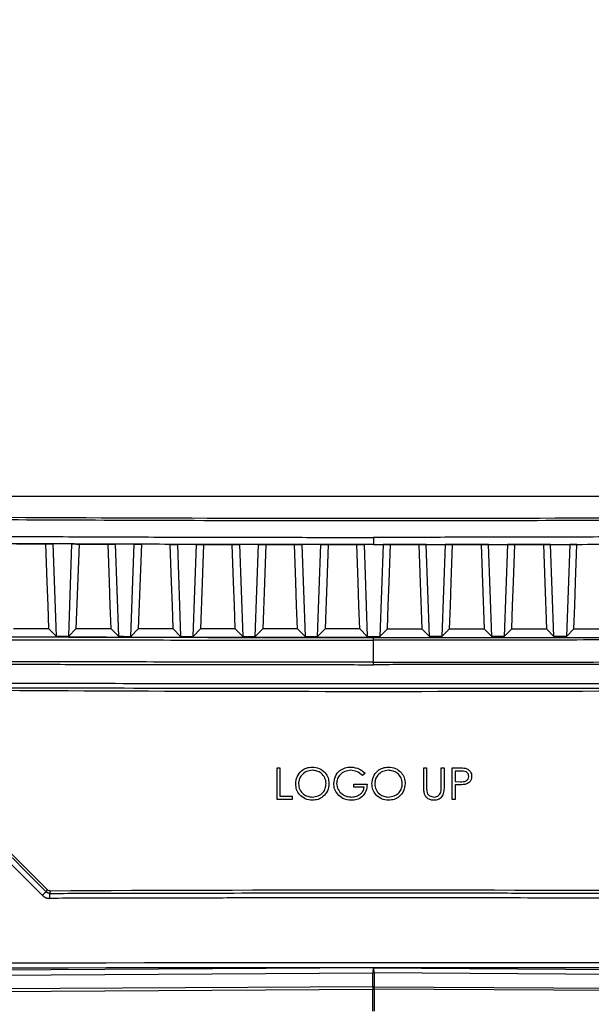
# Model space of a CAD drawing. Units: inches. Extents: x 5 to 302, y 4 to 193.
# Drawn here: x 143 to 148, y 130 to 138 of the extents above; entities that cross this region are included whole.
import ezdxf

# ---------------------------------------------------------------- set-up
doc = ezdxf.new("R2010")
doc.units = ezdxf.units.IN
doc.header["$LTSCALE"] = 18
doc.header["$MEASUREMENT"] = 0
doc.header["$PDSIZE"] = -1
doc.styles.add('SLDTEXTSTYLE0', font='TXT', dxfattribs={"width": 0.75})
doc.dimstyles.new('SLDDIMSTYLE0', dxfattribs={"dimtxt": 2.25, "dimasz": 2.34, "dimexe": 0, "dimexo": 0.0625, "dimgap": 0.5625, "dimtad": 0, "dimtih": 1, "dimtoh": 1, "dimrnd": 1e-09, "dimzin": 12, "dimdsep": 46, "dimtxsty": 'SLDTEXTSTYLE0', "dimsah": 1, "dimcen": 0.09, "dimadec": 0, "dimazin": 3, "dimtfac": 1, "dimtofl": 0, "dimtmove": 0, "dimatfit": 3, "dimfxl": 1, "dimfrac": 2, "dimtolj": 1, "dimtzin": 12, "dimarcsym": 0})

# ---------------------------------------------------------------- blocks, each defined once
blk = doc.blocks.new('_D_2')
at = {"color": 0, "lineweight": -2, "transparency": 16777216}
for p, q in [((134.6003, 151.3135), (134.6003, 140.258)), ((157.2278, 151.3135), (157.2278, 140.258)), ((136.9403, 140.258), (154.8878, 140.258)), ((157.2278, 140.258), (162.3099, 140.258))]:
    blk.add_line(p, q, dxfattribs=at)
at = {"color": 0, "transparency": 16777216}
for points in [[(136.9403, 140.648), (136.9403, 139.868), (134.6003, 140.258)], [(154.8878, 140.648), (154.8878, 139.868), (157.2278, 140.258)]]:
    blk.add_solid(points, dxfattribs=at)
at = {"layer": 'Defpoints', "color": 0, "transparency": 16777216}
for p in [(134.6003, 151.376), (157.2278, 151.376), (157.2278, 140.258)]:
    blk.add_point(p, dxfattribs=at)
at = {"color": 0, "transparency": 16777216, "insert": (174.4036, 143.258), "char_height": 2.25, "attachment_point": 2, "style": 'SLDTEXTSTYLE0'}
blk.add_mtext('\\A1;(22.63\\POVERALL WIDTH)', dxfattribs=at)

msp = doc.modelspace()

# ---------------------------------------------------------------- linework, layer by layer
for p, q in [((149.7399, 134.4102), (142.0881, 134.4102)), ((145.914, 134.087), (145.914, 134.0295)), ((143.0919, 134.0368), (143.3234, 134.0357)), ((143.3788, 134.0354), (143.4048, 133.306)), ((143.5293, 134.0347), (143.3788, 134.0354)), ((143.5033, 133.3058), (143.5293, 134.0347)), ((143.585, 134.0345), (143.561, 133.3635)), ((143.585, 134.0345), (143.8144, 134.0336)), ((143.8708, 134.0333), (143.8968, 133.305)), ((144.0213, 134.0328), (143.8708, 134.0333)), ((143.9953, 133.3049), (144.0213, 134.0328)), ((144.0779, 134.0326), (144.0539, 133.3635)), ((144.3628, 134.0317), (144.3888, 133.3043)), ((144.5132, 134.0313), (144.3628, 134.0317)), ((144.4873, 133.3041), (144.5132, 134.0313)), ((144.8549, 134.0305), (144.8808, 133.3037)), ((145.0052, 134.0302), (144.8549, 134.0305)), ((144.9793, 133.3036), (145.0052, 134.0302)), ((145.063, 134.0302), (145.2888, 134.0298)), ((145.3469, 134.0298), (145.3728, 133.3033)), ((145.4972, 134.0296), (145.3469, 134.0298)), ((145.4713, 133.3033), (145.4972, 134.0296)), ((145.5553, 134.0296), (145.7807, 134.0295)), ((145.8389, 134.0295), (145.8648, 133.3032)), ((145.914, 134.0295), (145.8389, 134.0295)), ((145.914, 134.0295), (145.9892, 134.0295)), ((145.9892, 134.0295), (145.9633, 133.3032)), ((146.2728, 134.0296), (146.0474, 134.0295)), ((146.3309, 134.0296), (146.4812, 134.0298)), ((146.3568, 133.3033), (146.3309, 134.0296)), ((146.4812, 134.0298), (146.4553, 133.3033)), ((146.765, 134.0302), (146.5393, 134.0298)), ((146.8229, 134.0302), (146.9732, 134.0305)), ((146.8488, 133.3036), (146.8229, 134.0302)), ((146.9732, 134.0305), (146.9473, 133.3037)), ((147.3148, 134.0313), (147.4653, 134.0317)), ((147.3408, 133.3041), (147.3148, 134.0313)), ((147.4653, 134.0317), (147.4393, 133.3043)), ((143.3473, 133.3635), (143.0678, 133.3635)), ((143.4048, 133.306), (143.3473, 133.3635)), ((143.5033, 133.3058), (143.561, 133.3635)), ((143.8383, 133.3635), (143.561, 133.3635)), ((143.8968, 133.305), (143.8383, 133.3635)), ((143.9953, 133.3049), (144.0539, 133.3635)), ((144.3295, 133.3635), (144.0539, 133.3635)), ((144.3888, 133.3043), (144.3295, 133.3635)), ((144.4873, 133.3041), (144.5467, 133.3635)), ((144.821, 133.3635), (144.5467, 133.3635)), ((144.8808, 133.3037), (144.821, 133.3635)), ((144.9793, 133.3036), (145.0392, 133.3635)), ((145.3126, 133.3635), (145.0392, 133.3635)), ((145.3728, 133.3033), (145.3126, 133.3635)), ((145.4713, 133.3033), (145.5315, 133.3635)), ((145.8045, 133.3635), (145.5315, 133.3635)), ((145.8648, 133.3032), (145.8045, 133.3635)), ((145.9633, 133.3032), (146.0236, 133.3635)), ((146.0236, 133.3635), (146.2966, 133.3635)), ((146.3568, 133.3033), (146.2966, 133.3635)), ((146.4553, 133.3033), (146.5155, 133.3635)), ((146.5155, 133.3635), (146.7889, 133.3635)), ((146.8488, 133.3036), (146.7889, 133.3635)), ((146.9473, 133.3037), (147.0071, 133.3635)), ((147.0071, 133.3635), (147.2814, 133.3635)), ((147.3408, 133.3041), (147.2814, 133.3635)), ((147.4393, 133.3043), (147.4986, 133.3635)), ((147.4986, 133.3635), (147.7741, 133.3635)), ((145.914, 133.2748), (145.914, 133.2944)), ((145.914, 133.1007), (145.914, 133.2748)), ((145.914, 133.081), (145.914, 133.1007)), ((141.8174, 132.8195), (143.3331, 131.3039)), ((141.8174, 132.8195), (143.3331, 131.3039)), ((145.1512, 132.2656), (145.1737, 132.2656)), ((145.1512, 132.0156), (145.1512, 132.2656)), ((145.1737, 132.2656), (145.1737, 132.0412)), ((145.8467, 132.2229), (145.8275, 132.2047)), ((146.3115, 132.2656), (146.3339, 132.2656)), ((146.3115, 132.1146), (146.3115, 132.2656)), ((146.3339, 132.2656), (146.3339, 132.1158)), ((146.4493, 132.2656), (146.4717, 132.2656)), ((146.4493, 132.1158), (146.4493, 132.2656)), ((146.4717, 132.2656), (146.4717, 132.1146)), ((146.5358, 132.2656), (146.5849, 132.2656)), ((146.5358, 132.0156), (146.5358, 132.2656)), ((146.5583, 132.2399), (146.5583, 132.1566)), ((146.604, 132.2399), (146.5583, 132.2399)), ((145.757, 132.1374), (145.8628, 132.1374)), ((145.757, 132.1117), (145.757, 132.1374)), ((146.5583, 132.1566), (146.602, 132.1561)), ((146.5583, 132.131), (146.5583, 132.0156)), ((146.5762, 132.131), (146.5583, 132.131)), ((145.8403, 132.1117), (145.757, 132.1117)), ((145.2698, 132.0156), (145.1512, 132.0156)), ((145.1737, 132.0412), (145.2698, 132.0412)), ((145.2698, 132.0412), (145.2698, 132.0156)), ((146.5583, 132.0156), (146.5358, 132.0156)), ((145.914, 130.684), (134.8469, 130.6204)), ((145.914, 130.684), (156.9812, 130.6204)), ((134.852, 130.5811), (145.9089, 130.6446)), ((145.9192, 130.6446), (145.9089, 130.6446)), ((145.9089, 130.5354), (145.9089, 130.6446)), ((156.976, 130.5811), (145.9192, 130.6446)), ((145.9192, 130.6446), (145.9192, 130.5354)), ((145.9089, 130.5354), (134.8384, 130.4718)), ((134.8392, 130.4521), (145.9097, 130.5157)), ((145.9192, 130.5354), (145.9089, 130.5354)), ((145.9097, 130.3416), (145.9097, 130.5157)), ((156.9889, 130.4521), (145.9184, 130.5157)), ((145.9184, 130.5157), (145.9184, 130.3416)), ((145.9192, 130.5354), (156.9897, 130.4718))]:
    msp.add_line(p, q)
at = {"flags": 128}
for points in [[(143.3234, 134.0357), (143.3333, 134.0356), (143.3788, 134.0354)], [(143.3473, 133.3635), (143.3407, 133.5484), (143.3341, 133.734), (143.3234, 134.0357)], [(143.5293, 134.0347), (143.5653, 134.0346), (143.585, 134.0345)], [(143.8144, 134.0336), (143.8242, 134.0335), (143.8708, 134.0333)], [(143.8383, 133.3635), (143.8317, 133.5481), (143.8251, 133.7334), (143.8144, 134.0336)], [(144.0213, 134.0328), (144.0572, 134.0327), (144.0779, 134.0326)], [(144.3057, 134.0319), (144.3154, 134.0318), (144.3628, 134.0317)], [(144.3295, 133.3635), (144.323, 133.5478), (144.3164, 133.7328), (144.3057, 134.0319)], [(144.5132, 134.0313), (144.5492, 134.0312), (144.5706, 134.0311)], [(144.5706, 134.0311), (144.5597, 133.7286), (144.5467, 133.3635)], [(144.7971, 134.0306), (144.8068, 134.0306), (144.8549, 134.0305)], [(144.821, 133.3635), (144.8144, 133.5476), (144.8078, 133.7324), (144.7971, 134.0306)], [(145.0052, 134.0302), (145.0411, 134.0302), (145.063, 134.0302)], [(145.063, 134.0302), (145.0522, 133.7283), (145.0392, 133.3635)], [(145.2888, 134.0298), (145.2984, 134.0298), (145.3469, 134.0298)], [(145.3126, 133.3635), (145.3061, 133.5475), (145.2995, 133.7322), (145.2888, 134.0298)], [(145.4972, 134.0296), (145.5331, 134.0296), (145.5553, 134.0296)], [(145.5553, 134.0296), (145.5445, 133.7281), (145.5315, 133.3635)], [(145.7807, 134.0295), (145.7903, 134.0295), (145.8389, 134.0295)], [(145.8045, 133.3635), (145.7979, 133.5474), (145.7913, 133.732), (145.7807, 134.0295)], [(146.0474, 134.0295), (146.0378, 134.0295), (145.9892, 134.0295)], [(146.0236, 133.3635), (146.0302, 133.5474), (146.0368, 133.732), (146.0474, 134.0295)], [(146.3309, 134.0296), (146.295, 134.0296), (146.2728, 134.0296)], [(146.2728, 134.0296), (146.2835, 133.7281), (146.2966, 133.3635)], [(146.5393, 134.0298), (146.5297, 134.0298), (146.4812, 134.0298)], [(146.5155, 133.3635), (146.522, 133.5475), (146.5286, 133.7322), (146.5393, 134.0298)], [(146.8229, 134.0302), (146.787, 134.0302), (146.765, 134.0302)], [(146.765, 134.0302), (146.7758, 133.7283), (146.7889, 133.3635)], [(147.0309, 134.0306), (147.0213, 134.0306), (146.9732, 134.0305)], [(147.0071, 133.3635), (147.0137, 133.5476), (147.0203, 133.7324), (147.0309, 134.0306)], [(147.3148, 134.0313), (147.2789, 134.0312), (147.2575, 134.0311)], [(147.2575, 134.0311), (147.2683, 133.7286), (147.2814, 133.3635)], [(147.5224, 134.0319), (147.5127, 134.0318), (147.4653, 134.0317)], [(147.4986, 133.3635), (147.5051, 133.5478), (147.5117, 133.7328), (147.5224, 134.0319)], [(141.1137, 133.3058), (141.9844, 133.3024), (142.8564, 133.2997), (143.7293, 133.2977), (144.6029, 133.2963), (145.477, 133.2956), (146.3511, 133.2956), (147.2252, 133.2963), (148.0988, 133.2977), (148.9717, 133.2997), (149.8437, 133.3024), (150.7144, 133.3058)], [(143.4048, 133.306), (143.4171, 133.306), (143.4294, 133.306), (143.4417, 133.3059), (143.454, 133.3059), (143.4663, 133.3059), (143.4786, 133.3059), (143.491, 133.3058), (143.5033, 133.3058)], [(143.8968, 133.305), (143.9091, 133.305), (143.9214, 133.305), (143.9337, 133.305), (143.946, 133.3049), (143.9583, 133.3049), (143.9706, 133.3049), (143.983, 133.3049), (143.9953, 133.3049)], [(144.3888, 133.3043), (144.4011, 133.3042), (144.4134, 133.3042), (144.4257, 133.3042), (144.438, 133.3042), (144.4503, 133.3042), (144.4626, 133.3042), (144.475, 133.3041), (144.4873, 133.3041)], [(144.8808, 133.3037), (144.8931, 133.3037), (144.9054, 133.3037), (144.9177, 133.3037), (144.93, 133.3036), (144.9423, 133.3036), (144.9546, 133.3036), (144.967, 133.3036), (144.9793, 133.3036)], [(145.3728, 133.3033), (145.3851, 133.3033), (145.3974, 133.3033), (145.4097, 133.3033), (145.422, 133.3033), (145.4343, 133.3033), (145.4466, 133.3033), (145.459, 133.3033), (145.4713, 133.3033)], [(145.8648, 133.3032), (145.8771, 133.3032), (145.8894, 133.3032), (145.9017, 133.3032), (145.914, 133.3032), (145.9263, 133.3032), (145.9386, 133.3032), (145.951, 133.3032), (145.9633, 133.3032)], [(146.4553, 133.3033), (146.443, 133.3033), (146.4306, 133.3033), (146.4183, 133.3033), (146.406, 133.3033), (146.3937, 133.3033), (146.3814, 133.3033), (146.3691, 133.3033), (146.3568, 133.3033)], [(146.9473, 133.3037), (146.935, 133.3037), (146.9226, 133.3037), (146.9103, 133.3037), (146.898, 133.3036), (146.8857, 133.3036), (146.8734, 133.3036), (146.8611, 133.3036), (146.8488, 133.3036)], [(147.4393, 133.3043), (147.427, 133.3042), (147.4146, 133.3042), (147.4023, 133.3042), (147.39, 133.3042), (147.3777, 133.3042), (147.3654, 133.3042), (147.3531, 133.3041), (147.3408, 133.3041)], [(143.3331, 131.3039), (143.3288, 131.2936), (143.3254, 131.2851)], [(143.3533, 131.2735), (143.3541, 131.2753), (143.3597, 131.289), (143.3611, 131.2923)]]:
    msp.add_lwpolyline(points, dxfattribs=at)
for centre, radius, start, end in [((145.914, 632.7766), 499.9065, 269.533693, 270.466307), ((143.517, 131.0491), 0.304, 129.06998, 136.77286), ((143.3609, 131.3317), 0.0393, 225, 270.2926), ((143.5615, 131.244), 0.2103, 171.93686, 182.68139), ((145.914, -368.6077), 499.9065, 89.707396, 90.292604), ((145.914, -368.6077), 499.9065, 89.707396, 90.292604), ((146.1758, 130.5364), 0.2669, 180.21141, 184.44133), ((145.914, 130.5937), 0.0781, 266.8132, 273.1868), ((145.6523, 130.5364), 0.2669, 355.55867, 359.78859)]:
    msp.add_arc(centre, radius, start, end)
for centre, major_axis, ratio, start_param, end_param in [((145.914, 138.3559), (47.1834, 0), 0.087267, 4.631212, 4.793565), ((145.9419, 131.7006), (-49.1498, 49.2435), 0.030844, 1.517016, 1.548454), ((145.914, 131.6727), (-49.1892, 49.2435), 0.030844, 1.516991, 1.548429), ((145.914, 128.5783), (49.2126, 0), 0.043626, 1.374057, 1.767536), ((145.914, 128.5389), (49.1732, 0), 0.043661, 1.374057, 1.767536), ((145.914, 130.6447), (0.0002, 0.0394), 0.130507, 0.045536, 1.573073), ((145.914, 130.6447), (-0.0002, 0.0394), 0.130507, 4.710112, 6.237649)]:
    msp.add_ellipse(centre, major_axis=major_axis, ratio=ratio, start_param=start_param, end_param=end_param)
for points, knots in [([(149.7427, 134.2309), (149.7166, 134.2307), (149.5858, 134.2298), (149.0361, 134.2262), (148.1495, 134.2215), (147.0037, 134.2181), (146.2511, 134.2173), (145.7566, 134.2174), (145.2053, 134.2176), (144.3174, 134.2193), (143.1721, 134.2238), (142.4477, 134.2286), (142.0854, 134.2309)], [0, 0, 0, 0, 0.010272, 0.05136, 0.215724, 0.357824, 0.5, 0.510272, 0.55136, 0.715724, 0.857824, 1, 1, 1, 1]), ([(142.1691, 134.1), (142.3912, 134.0985), (142.8354, 134.0956), (143.505, 134.0923), (144.1776, 134.0897), (144.8047, 134.0881), (145.3835, 134.0872), (145.7372, 134.0871), (145.914, 134.087)], [0, 0, 0, 0, 0.178216, 0.356468, 0.536711, 0.716991, 0.858486, 1, 1, 1, 1]), ([(149.659, 134.1), (149.4369, 134.0985), (148.9927, 134.0956), (148.3231, 134.0923), (147.6505, 134.0897), (147.0234, 134.0881), (146.4445, 134.0872), (146.0909, 134.0871), (145.914, 134.087)], [0, 0, 0, 0, 0.178216, 0.356468, 0.536711, 0.716991, 0.858486, 1, 1, 1, 1]), ([(145.914, 134.0295), (145.7373, 134.0295), (145.3839, 134.0296), (144.8054, 134.0305), (144.1787, 134.0321), (143.5066, 134.0347), (142.8373, 134.038), (142.3934, 134.041), (142.1714, 134.0424)], [0, 0, 0, 0, 0.141496, 0.283009, 0.463252, 0.643532, 0.821748, 1, 1, 1, 1]), ([(144.5706, 134.0311), (144.6166, 134.031), (144.6921, 134.0309), (144.7676, 134.0307), (144.7971, 134.0306)], [0, 0, 0, 0, 0.609013, 1, 1, 1, 1]), ([(145.914, 134.0295), (146.0907, 134.0295), (146.4442, 134.0296), (147.0226, 134.0305), (147.6493, 134.0321), (148.3215, 134.0347), (148.9907, 134.038), (149.4347, 134.041), (149.6566, 134.0424)], [0, 0, 0, 0, 0.141496, 0.283009, 0.463252, 0.643532, 0.821748, 1, 1, 1, 1]), ([(147.2575, 134.0311), (147.2115, 134.031), (147.136, 134.0309), (147.0605, 134.0307), (147.0309, 134.0306)], [0, 0, 0, 0, 0.609013, 1, 1, 1, 1]), ([(136.3207, 133.3161), (136.4735, 133.3148), (136.9319, 133.3108), (137.6983, 133.3049), (138.6209, 133.2984), (139.5462, 133.2927), (140.4738, 133.2878), (141.4034, 133.2837), (142.3346, 133.2803), (143.2671, 133.2778), (144.1747, 133.276), (145.0571, 133.275), (145.6284, 133.2748), (145.914, 133.2748)], [0, 0, 0, 0, 0.0483768, 0.1451336, 0.2418905, 0.3386825, 0.4354393, 0.5321962, 0.6289882, 0.7257451, 0.8225019, 0.9112374, 1, 1, 1, 1]), ([(145.914, 133.2944), (145.6286, 133.2945), (145.0577, 133.2946), (144.1759, 133.2957), (143.2689, 133.2974), (142.3371, 133.3), (141.4065, 133.3033), (140.4775, 133.3075), (139.5506, 133.3124), (138.6259, 133.3181), (137.7039, 133.3245), (136.9379, 133.3305), (136.4799, 133.3344), (136.3272, 133.3357)], [0, 0, 0, 0, 0.088749, 0.177498, 0.274255, 0.371012, 0.467786, 0.564561, 0.661318, 0.758092, 0.854866, 0.951623, 1, 1, 1, 1]), ([(145.914, 133.2952), (145.3777, 133.2954), (144.3049, 133.2959), (142.6972, 133.2993), (141.6286, 133.3035), (141.0943, 133.3056)], [0, 0, 0, 0, 0.3333262, 0.6666721, 1, 1, 1, 1]), ([(145.914, 133.2944), (146.0567, 133.2944), (146.3421, 133.2945), (146.7702, 133.2947), (147.1983, 133.2951), (147.6392, 133.2957), (148.0151, 133.2964), (148.3259, 133.297), (148.6367, 133.2977), (149.0251, 133.2987), (149.5684, 133.3003), (150.0337, 133.302), (150.4211, 133.3035), (150.6535, 133.3044), (150.8858, 133.3054), (151.1181, 133.3065), (151.4276, 133.308), (151.814, 133.3099), (152.3544, 133.3129), (152.8168, 133.3157), (153.2016, 133.3182), (153.4323, 133.3197), (153.6629, 133.3213), (153.8934, 133.3229), (154.2005, 133.3252), (154.5837, 133.3281), (155.0428, 133.3318), (155.3482, 133.3344), (155.5009, 133.3357)], [0, 0, 0, 0, 0.044366, 0.088732, 0.133098, 0.177498, 0.225874, 0.250062, 0.274255, 0.322631, 0.371012, 0.443576, 0.467764, 0.491952, 0.516141, 0.54035, 0.564561, 0.612937, 0.661318, 0.733882, 0.75807, 0.782258, 0.806446, 0.830656, 0.854867, 0.903243, 0.951624, 1, 1, 1, 1]), ([(155.5074, 133.3161), (155.3546, 133.3148), (155.049, 133.3121), (154.5896, 133.3085), (154.1295, 133.305), (153.7454, 133.3022), (153.3609, 133.2995), (153.0529, 133.2975), (152.7445, 133.2956), (152.513, 133.2942), (152.2043, 133.2924), (151.8181, 133.2903), (151.3541, 133.2879), (150.967, 133.2861), (150.5796, 133.2844), (150.2695, 133.2832), (149.9591, 133.282), (149.7262, 133.2812), (149.4156, 133.2802), (149.1049, 133.2793), (148.7941, 133.2785), (148.4831, 133.2777), (148.1721, 133.277), (147.861, 133.2764), (147.5627, 133.276), (147.128, 133.2754), (146.5568, 133.2749), (146.1283, 133.2748), (145.914, 133.2748)], [0, 0, 0, 0, 0.0483763, 0.096752, 0.1451332, 0.1935089, 0.2176968, 0.2660868, 0.2902835, 0.3144802, 0.3386824, 0.3870581, 0.4354393, 0.483815, 0.508003, 0.556393, 0.5805897, 0.6047864, 0.6289886, 0.6773643, 0.7015522, 0.7257456, 0.7741213, 0.7983093, 0.8225027, 0.8668683, 0.9334274, 1, 1, 1, 1]), ([(145.914, 133.2952), (146.4504, 133.2954), (147.5232, 133.2959), (149.1309, 133.2993), (150.1995, 133.3035), (150.7338, 133.3056)], [0, 0, 0, 0, 0.333326, 0.666672, 1, 1, 1, 1]), ([(145.914, 133.1007), (145.6242, 133.1008), (145.0444, 133.1009), (144.1535, 133.102), (143.2417, 133.1037), (142.3092, 133.1063), (141.3781, 133.1097), (140.4485, 133.1138), (139.5209, 133.1187), (138.5957, 133.1244), (137.6731, 133.1308), (136.9066, 133.1368), (136.4483, 133.1407), (136.2955, 133.142)], [0, 0, 0, 0, 0.089831, 0.179661, 0.276164, 0.372666, 0.469186, 0.565706, 0.662208, 0.758728, 0.855248, 0.95175, 1, 1, 1, 1]), ([(145.914, 133.1007), (146.2039, 133.1008), (146.7836, 133.1009), (147.6745, 133.102), (148.5864, 133.1037), (149.5188, 133.1063), (150.45, 133.1097), (151.3795, 133.1138), (152.3071, 133.1187), (153.2324, 133.1244), (154.155, 133.1308), (154.9215, 133.1368), (155.3798, 133.1407), (155.5326, 133.142)], [0, 0, 0, 0, 0.089816, 0.179661, 0.276164, 0.372666, 0.469168, 0.565706, 0.662208, 0.758711, 0.855248, 0.95175, 1, 1, 1, 1]), ([(136.2943, 133.1223), (136.4471, 133.121), (136.7018, 133.1189), (137.059, 133.116), (137.3655, 133.1136), (137.6724, 133.1113), (137.9668, 133.1091), (138.2487, 133.1072), (138.5693, 133.105), (138.9931, 133.1023), (139.4303, 133.0997), (139.8295, 133.0974), (140.1386, 133.0958), (140.448, 133.0943), (140.7448, 133.0929), (141.0288, 133.0916), (141.3517, 133.0902), (141.7784, 133.0886), (142.2183, 133.087), (142.7233, 133.0855), (143.1378, 133.0844), (143.6562, 133.0832), (144.0639, 133.0825), (144.4706, 133.0819), (144.7785, 133.0816), (145.0986, 133.0813), (145.4791, 133.0811), (145.7509, 133.081), (145.914, 133.081)], [0, 0, 0, 0, 0.048249, 0.080414, 0.112582, 0.144752, 0.176917, 0.205062, 0.233212, 0.277454, 0.337792, 0.369957, 0.402125, 0.434294, 0.46646, 0.494605, 0.522755, 0.566996, 0.627334, 0.6595, 0.723837, 0.756002, 0.820339, 0.850276, 0.882087, 0.915772, 0.949461, 1, 1, 1, 1]), ([(155.5338, 133.1223), (155.381, 133.121), (155.1263, 133.1189), (154.7691, 133.116), (154.4626, 133.1136), (154.1557, 133.1113), (153.8613, 133.1091), (153.5794, 133.1072), (153.2588, 133.105), (152.835, 133.1023), (152.3977, 133.0997), (151.9986, 133.0974), (151.6894, 133.0958), (151.38, 133.0943), (151.0833, 133.0929), (150.7993, 133.0916), (150.4764, 133.0902), (150.0497, 133.0886), (149.6097, 133.087), (149.1048, 133.0855), (148.6903, 133.0844), (148.1719, 133.0832), (147.7642, 133.0825), (147.3574, 133.0819), (147.0496, 133.0816), (146.7295, 133.0813), (146.349, 133.0811), (146.0772, 133.081), (145.914, 133.081)], [0, 0, 0, 0, 0.0482491, 0.0804144, 0.1125821, 0.1447517, 0.1769171, 0.2050625, 0.2332121, 0.2774539, 0.3377917, 0.369957, 0.4021248, 0.4342943, 0.4664597, 0.4946051, 0.5227547, 0.5669965, 0.6273343, 0.6594996, 0.7238366, 0.756002, 0.820339, 0.850276, 0.8820872, 0.9157716, 0.9494612, 1, 1, 1, 1]), ([(141.8079, 132.9405), (142.0726, 132.9394), (142.7595, 132.9365), (143.7878, 132.9335), (144.8921, 132.9316), (145.8771, 132.931), (146.774, 132.9315), (147.609, 132.9327), (148.4422, 132.9346), (149.2549, 132.9372), (149.7883, 132.9395), (150.0202, 132.9405)], [0, 0, 0, 0, 0.096906, 0.251404, 0.375701, 0.499998, 0.610799, 0.702967, 0.804766, 0.915104, 1, 1, 1, 1]), ([(150.0173, 132.9012), (149.5195, 132.8992), (148.6335, 132.8955), (147.4953, 132.8931), (146.6253, 132.892), (145.841, 132.8917), (145.0547, 132.8921), (144.0926, 132.8935), (143.0276, 132.8961), (142.2165, 132.8995), (141.8108, 132.9012)], [0, 0, 0, 0, 0.182243, 0.324417, 0.415865, 0.499999, 0.610801, 0.702969, 0.85145, 1, 1, 1, 1]), ([(145.2987, 132.1395), (145.301, 132.1588), (145.3056, 132.1973), (145.3398, 132.2413), (145.383, 132.2675), (145.4133, 132.2705), (145.4285, 132.272)], [0, 0, 0, 0, 0.279731, 0.559327, 0.77968, 1, 1, 1, 1]), ([(145.4296, 132.2464), (145.4138, 132.2443), (145.3822, 132.2402), (145.3461, 132.2124), (145.3245, 132.1769), (145.3222, 132.152), (145.3211, 132.1396)], [0, 0, 0, 0, 0.279627, 0.55935, 0.77963, 1, 1, 1, 1]), ([(145.4285, 132.272), (145.4481, 132.2699), (145.4872, 132.2658), (145.531, 132.2304), (145.5576, 132.1868), (145.5602, 132.1561), (145.5615, 132.1407)], [0, 0, 0, 0, 0.279767, 0.559358, 0.779571, 1, 1, 1, 1]), ([(145.539, 132.1407), (145.5371, 132.1566), (145.5333, 132.1883), (145.5029, 132.2228), (145.4668, 132.2427), (145.442, 132.2451), (145.4296, 132.2464)], [0, 0, 0, 0, 0.279468, 0.55887, 0.779516, 1, 1, 1, 1]), ([(145.5999, 132.1407), (145.6024, 132.1603), (145.6073, 132.1995), (145.6433, 132.2434), (145.6881, 132.2683), (145.719, 132.2708), (145.7344, 132.272)], [0, 0, 0, 0, 0.27959, 0.559072, 0.779411, 1, 1, 1, 1]), ([(145.7337, 132.2464), (145.7178, 132.2444), (145.6862, 132.2406), (145.6493, 132.2139), (145.6266, 132.179), (145.6238, 132.1541), (145.6224, 132.1417)], [0, 0, 0, 0, 0.279847, 0.559555, 0.779847, 1, 1, 1, 1]), ([(145.8275, 132.2047), (145.812, 132.2174), (145.7844, 132.2401), (145.7492, 132.2444), (145.7337, 132.2464)], [0, 0, 0, 0, 0.55984, 1, 1, 1, 1]), ([(145.7344, 132.272), (145.7582, 132.269), (145.8008, 132.2637), (145.8327, 132.2354), (145.8467, 132.2229)], [0, 0, 0, 0, 0.558579, 1, 1, 1, 1]), ([(145.9012, 132.1395), (145.9035, 132.1588), (145.9081, 132.1973), (145.9424, 132.2413), (145.9856, 132.2675), (146.0159, 132.2705), (146.031, 132.272)], [0, 0, 0, 0, 0.279731, 0.559327, 0.77968, 1, 1, 1, 1]), ([(146.0321, 132.2464), (146.0163, 132.2443), (145.9848, 132.2402), (145.9487, 132.2124), (145.9271, 132.1769), (145.9248, 132.152), (145.9237, 132.1396)], [0, 0, 0, 0, 0.279627, 0.55935, 0.77963, 1, 1, 1, 1]), ([(146.031, 132.272), (146.0506, 132.2699), (146.0898, 132.2658), (146.1336, 132.2304), (146.1602, 132.1868), (146.1628, 132.1561), (146.164, 132.1407)], [0, 0, 0, 0, 0.279767, 0.559358, 0.779571, 1, 1, 1, 1]), ([(146.1416, 132.1407), (146.1397, 132.1566), (146.1358, 132.1883), (146.1054, 132.2228), (146.0694, 132.2427), (146.0446, 132.2451), (146.0321, 132.2464)], [0, 0, 0, 0, 0.279468, 0.55887, 0.779516, 1, 1, 1, 1]), ([(146.5849, 132.2656), (146.5956, 132.2656), (146.6146, 132.2657), (146.6335, 132.263), (146.6418, 132.2618)], [0, 0, 0, 0, 0.5603137, 1, 1, 1, 1]), ([(146.6672, 132.1984), (146.6661, 132.2056), (146.6644, 132.2164), (146.6552, 132.2277), (146.6375, 132.2403), (146.6189, 132.2401), (146.604, 132.2399)], [0, 0, 0, 0, 0.248969, 0.374729, 0.500383, 1, 1, 1, 1]), ([(146.6418, 132.2618), (146.6494, 132.2591), (146.6646, 132.2536), (146.6803, 132.2367), (146.6886, 132.2175), (146.6893, 132.2049), (146.6897, 132.1985)], [0, 0, 0, 0, 0.279705, 0.559381, 0.779509, 1, 1, 1, 1]), ([(145.4305, 132.0092), (145.4111, 132.0113), (145.3724, 132.0156), (145.3293, 132.0509), (145.3027, 132.0939), (145.3, 132.1243), (145.2987, 132.1395)], [0, 0, 0, 0, 0.279663, 0.559354, 0.779636, 1, 1, 1, 1]), ([(145.3211, 132.1396), (145.323, 132.1238), (145.3268, 132.0923), (145.357, 132.0583), (145.3925, 132.0379), (145.4172, 132.0358), (145.4296, 132.0348)], [0, 0, 0, 0, 0.279416, 0.559077, 0.779478, 1, 1, 1, 1]), ([(145.4296, 132.0348), (145.4454, 132.0366), (145.4772, 132.0402), (145.514, 132.0676), (145.5356, 132.1033), (145.5379, 132.1282), (145.539, 132.1407)], [0, 0, 0, 0, 0.27983, 0.559389, 0.779654, 1, 1, 1, 1]), ([(145.5615, 132.1407), (145.5593, 132.1213), (145.5549, 132.0825), (145.5193, 132.0395), (145.4762, 132.0131), (145.4457, 132.0105), (145.4305, 132.0092)], [0, 0, 0, 0, 0.27963, 0.559343, 0.779597, 1, 1, 1, 1]), ([(145.6306, 132.0565), (145.6207, 132.0707), (145.6031, 132.0963), (145.6009, 132.1271), (145.5999, 132.1407)], [0, 0, 0, 0, 0.559317, 1, 1, 1, 1]), ([(145.6224, 132.1417), (145.6249, 132.1252), (145.6301, 132.0921), (145.6632, 132.0571), (145.7018, 132.0379), (145.7278, 132.0358), (145.7409, 132.0348)], [0, 0, 0, 0, 0.279061, 0.558584, 0.779236, 1, 1, 1, 1]), ([(145.8628, 132.1374), (145.8612, 132.1185), (145.8581, 132.0808), (145.8265, 132.0363), (145.7833, 132.0122), (145.7537, 132.0102), (145.7389, 132.0092)], [0, 0, 0, 0, 0.280351, 0.559367, 0.779371, 1, 1, 1, 1]), ([(146.033, 132.0092), (146.0137, 132.0113), (145.9749, 132.0156), (145.9318, 132.0509), (145.9053, 132.0939), (145.9026, 132.1243), (145.9012, 132.1395)], [0, 0, 0, 0, 0.2796633, 0.5593539, 0.7796364, 1, 1, 1, 1]), ([(145.9237, 132.1396), (145.9256, 132.1238), (145.9294, 132.0923), (145.9596, 132.0583), (145.995, 132.0379), (146.0198, 132.0358), (146.0321, 132.0348)], [0, 0, 0, 0, 0.279416, 0.559077, 0.779478, 1, 1, 1, 1]), ([(146.0321, 132.0348), (146.048, 132.0366), (146.0797, 132.0402), (146.1165, 132.0676), (146.1382, 132.1033), (146.1405, 132.1282), (146.1416, 132.1407)], [0, 0, 0, 0, 0.27983, 0.559389, 0.779654, 1, 1, 1, 1]), ([(146.164, 132.1407), (146.1618, 132.1213), (146.1574, 132.0825), (146.1218, 132.0395), (146.0787, 132.0131), (146.0483, 132.0105), (146.033, 132.0092)], [0, 0, 0, 0, 0.27963, 0.559343, 0.779597, 1, 1, 1, 1]), ([(146.6398, 132.1351), (146.628, 132.1336), (146.6068, 132.1309), (146.5855, 132.131), (146.5762, 132.131)], [0, 0, 0, 0, 0.559694, 1, 1, 1, 1]), ([(146.602, 132.1561), (146.6173, 132.156), (146.6363, 132.1559), (146.6548, 132.1684), (146.6644, 132.1799), (146.6661, 132.191), (146.6672, 132.1984)], [0, 0, 0, 0, 0.499721, 0.62535, 0.751083, 1, 1, 1, 1]), ([(146.6897, 132.1985), (146.6891, 132.1903), (146.6879, 132.1738), (146.6754, 132.1538), (146.6583, 132.1408), (146.646, 132.137), (146.6398, 132.1351)], [0, 0, 0, 0, 0.280099, 0.559324, 0.779458, 1, 1, 1, 1]), ([(145.7389, 132.0092), (145.7156, 132.0113), (145.6738, 132.0151), (145.6438, 132.0438), (145.6306, 132.0565)], [0, 0, 0, 0, 0.559617, 1, 1, 1, 1]), ([(145.7409, 132.0348), (145.7538, 132.0358), (145.7795, 132.0378), (145.8112, 132.0564), (145.8332, 132.0821), (145.8379, 132.1018), (145.8403, 132.1117)], [0, 0, 0, 0, 0.280254, 0.559912, 0.779941, 1, 1, 1, 1]), ([(146.3159, 132.0619), (146.3143, 132.0717), (146.3115, 132.0891), (146.3115, 132.1068), (146.3115, 132.1146)], [0, 0, 0, 0, 0.559499, 1, 1, 1, 1]), ([(146.3941, 132.0092), (146.3846, 132.0098), (146.3656, 132.0111), (146.3417, 132.0235), (146.3241, 132.041), (146.3187, 132.0549), (146.3159, 132.0619)], [0, 0, 0, 0, 0.280221, 0.559914, 0.779952, 1, 1, 1, 1]), ([(146.3339, 132.1158), (146.3339, 132.1096), (146.3339, 132.0985), (146.3346, 132.0874), (146.3349, 132.0825)], [0, 0, 0, 0, 0.5601244, 1, 1, 1, 1]), ([(146.3349, 132.0825), (146.3365, 132.0749), (146.3397, 132.0596), (146.3611, 132.04), (146.3808, 132.0368), (146.3928, 132.0348)], [0, 0, 0, 0, 0.281057, 0.560821, 1, 1, 1, 1]), ([(146.3928, 132.0348), (146.3997, 132.0356), (146.4135, 132.037), (146.4302, 132.0476), (146.4415, 132.0615), (146.445, 132.0718), (146.4467, 132.077)], [0, 0, 0, 0, 0.279787, 0.559377, 0.779569, 1, 1, 1, 1]), ([(146.4717, 132.1146), (146.4715, 132.1007), (146.4711, 132.073), (146.456, 132.0361), (146.4269, 132.0127), (146.405, 132.0104), (146.3941, 132.0092)], [0, 0, 0, 0, 0.281655, 0.560111, 0.78008, 1, 1, 1, 1]), ([(146.4467, 132.077), (146.4477, 132.0842), (146.4494, 132.0971), (146.4493, 132.1101), (146.4493, 132.1158)], [0, 0, 0, 0, 0.559624, 1, 1, 1, 1]), ([(143.3533, 131.2735), (143.3529, 131.2735), (143.3522, 131.2735), (143.35, 131.2736), (143.3474, 131.2738), (143.3446, 131.2744), (143.3417, 131.2752), (143.338, 131.2765), (143.3343, 131.2783), (143.3315, 131.28), (143.3286, 131.2821), (143.3267, 131.2839), (143.3254, 131.2851)], [0, 0, 0, 0, 0.036339, 0.072708, 0.212819, 0.283445, 0.352982, 0.500314, 0.663054, 0.745311, 0.825875, 1, 1, 1, 1]), ([(143.3611, 131.2923), (143.3567, 131.2928), (143.3478, 131.2936), (143.3385, 131.2988), (143.3342, 131.3028), (143.3331, 131.3039)], [0, 0, 0, 0, 0.426499, 0.853001, 1, 1, 1, 1]), ([(143.3533, 131.2735), (143.5448, 131.274), (144.0722, 131.2754), (144.7533, 131.2765), (145.4154, 131.277), (146.0512, 131.2772), (146.7065, 131.2769), (147.3788, 131.276), (147.9225, 131.2749), (148.2935, 131.2739), (148.4748, 131.2735)], [0, 0, 0, 0, 0.11226, 0.309175, 0.398883, 0.5, 0.681449, 0.782514, 0.893743, 1, 1, 1, 1]), ([(143.2954, 131.2573), (143.2964, 131.2564), (143.2991, 131.2538), (143.304, 131.2497), (143.3104, 131.2454), (143.3161, 131.2423), (143.3208, 131.2402), (143.3252, 131.2385), (143.3303, 131.2369), (143.3368, 131.2354), (143.3424, 131.2346), (143.3473, 131.2342), (143.35, 131.2341), (143.3515, 131.2341)], [0, 0, 0, 0, 0.060847, 0.182646, 0.305018, 0.432239, 0.499272, 0.551775, 0.656848, 0.761922, 0.870783, 0.927187, 1, 1, 1, 1]), ([(148.4766, 131.2341), (148.2752, 131.2347), (147.9063, 131.2356), (147.2249, 131.2369), (146.5721, 131.2376), (145.7767, 131.2379), (145.121, 131.2375), (144.4483, 131.2366), (143.9041, 131.2356), (143.5329, 131.2346), (143.3515, 131.2341)], [0, 0, 0, 0, 0.118009, 0.216076, 0.398883, 0.5, 0.68145, 0.782514, 0.893744, 1, 1, 1, 1])]:
    msp.add_open_spline(points, degree=3, knots=knots)

# ---------------------------------------------------------------- dimensions: what is measured, and where the dimension line sits
dim = msp.add_linear_dim(base=(157.2278, 140.258), p1=(134.6003, 151.376), p2=(157.2278, 151.376), text='(<>\\POVERALL WIDTH)', dimstyle='SLDDIMSTYLE0')
dim.commit()
dim.dimension.update_dxf_attribs({"geometry": '_D_2', "text_midpoint": (174.4036, 140.258), "dimtype": 160})

doc.saveas('drawing.dxf')
